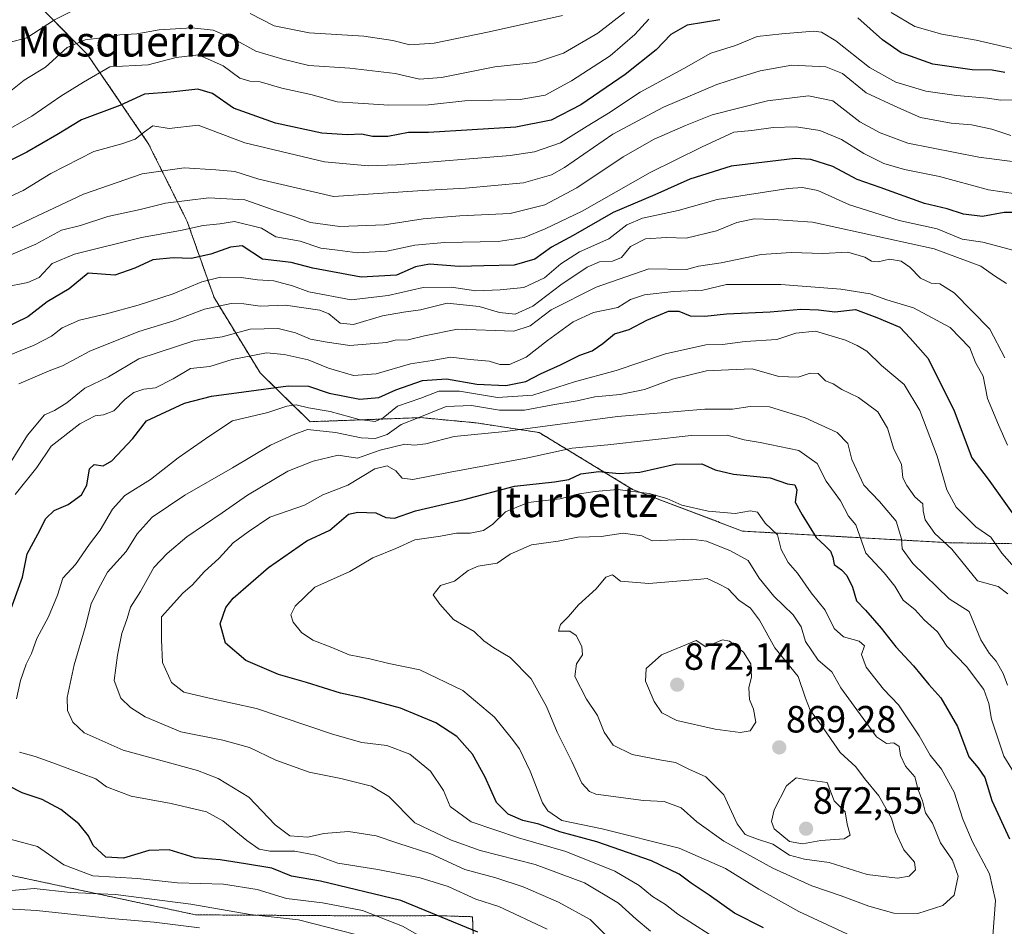
# Model space of a CAD drawing. Units: metres. Extents: x 648218 to 651693, y 4736966 to 4739353.
# Drawn here: x 650681 to 650941, y 4737259 to 4737498 of the extents above; entities that cross this region are included whole.
import ezdxf
from ezdxf.enums import TextEntityAlignment as Align

# ---------------------------------------------------------------- set-up
doc = ezdxf.new("R2010")
doc.units = ezdxf.units.M
doc.header["$MEASUREMENT"] = 0
doc.linetypes.add('TRAZOS', pattern=[0.75, 0.5, -0.25])
for name, color, linetype, lineweight in [('Arbolado forestal', 92, 'TRAZOS', 0), ('Arbolado forestal CxS', 92, 'Continuous', 0), ('Carátula', 7, 'Continuous', 5), ('Curva de nivel maestra', 36, 'Continuous', 30), ('Curva de nivel normal', 36, 'Continuous', 0), ('Punto de cota en terreno', 7, 'Continuous', 0), ('Rótulo de punto de cota en terreno', 19, 'Continuous', 0), ('Texto cartográfico', 19, 'Continuous', 0)]:
    doc.layers.add(name, color=color, linetype=linetype, lineweight=lineweight)
doc.styles.add('Arial', font='txt', dxfattribs={"height": 0.2})

# ---------------------------------------------------------------- blocks, each defined once
blk = doc.blocks.new('*U168')
at = {"layer": 'Curva de nivel normal', "color": 36, "linetype": 'Continuous', "lineweight": 0}
blk.add_polyline3d([(650943.02, 4737467.91, 785), (650938.03, 4737469.6, 785), (650932.64, 4737470.76, 785), (650927.25, 4737471.18, 785), (650919.23, 4737472.73, 785), (650913.23, 4737475.34, 785), (650904.9, 4737479.2, 785), (650898.57, 4737484.26, 785), (650894.24, 4737486.09, 785), (650885.24, 4737486.48, 785), (650876.91, 4737484.96, 785), (650870.86, 4737483.15, 785), (650865.44, 4737481.39, 785), (650851.39, 4737475.4, 785), (650837.96, 4737468.32, 785), (650825.24, 4737459.51, 785), (650821.8, 4737457.6, 785), (650814.38, 4737455.48, 785), (650799.14, 4737454.02, 785), (650787.88, 4737453.44, 785), (650764.25, 4737451.87, 785), (650744.58, 4737456.39, 785), (650738.21, 4737458.43, 785), (650733.25, 4737458.85, 785), (650724.86, 4737459.38, 785), (650713.75, 4737457.82, 785), (650698.26, 4737452.48, 785), (650678.3, 4737443.05, 785)], dxfattribs=at)
blk = doc.blocks.new('*U172')
at = {"layer": 'Curva de nivel normal', "color": 36, "linetype": 'Continuous', "lineweight": 0}
for points in [[(650824.68, 4737499.58, 760), (650805.33, 4737495.32, 760), (650790.83, 4737492.33, 760), (650784.39, 4737491.85, 760), (650779.92, 4737493.02, 760), (650772.24, 4737494.13, 760), (650757.88, 4737495.02, 760), (650748.58, 4737496.85, 760), (650742.32, 4737500.17, 760)], [(650699.58, 4737502.94, 760), (650690.61, 4737498.45, 760), (650683.36, 4737493.75, 760), (650678.7, 4737492.48, 760)]]:
    blk.add_polyline3d(points, dxfattribs=at)
blk = doc.blocks.new('*U175')
at = {"layer": 'Curva de nivel normal', "color": 36, "linetype": 'Continuous', "lineweight": 0}
blk.add_polyline3d([(650942.16, 4737322.87, 840), (650941.02, 4737325.97, 840), (650939.14, 4737329.25, 840), (650937.32, 4737331.35, 840), (650935.13, 4737334.88, 840), (650932.01, 4737342.32, 840), (650926.78, 4737345.65, 840), (650917.15, 4737354.98, 840), (650914.39, 4737358.89, 840), (650914.22, 4737361.53, 840), (650912.74, 4737366.2, 840), (650908.42, 4737371.31, 840), (650904.22, 4737375.68, 840), (650901.11, 4737382.43, 840), (650900, 4737386.66, 840), (650897.21, 4737389.53, 840), (650888.78, 4737393.43, 840), (650879.36, 4737396.29, 840), (650874.24, 4737396.44, 840), (650869.57, 4737395.7, 840), (650862.24, 4737395.68, 840), (650839.24, 4737393.74, 840), (650809.56, 4737389.85, 840), (650796.11, 4737388.47, 840), (650788.61, 4737386.6, 840), (650785.58, 4737386.24, 840), (650783.11, 4737386.51, 840), (650776.58, 4737384.86, 840), (650770.58, 4737382.83, 840), (650765.51, 4737383.55, 840), (650758.95, 4737382.01, 840), (650752.25, 4737379.32, 840), (650741.58, 4737373.04, 840), (650734.9, 4737368.34, 840), (650725.58, 4737362.01, 840), (650720.36, 4737357.6, 840), (650716.85, 4737353.95, 840), (650713.3, 4737347.61, 840), (650710.7, 4737343.44, 840), (650709.79, 4737340.49, 840), (650708.41, 4737336.52, 840), (650707.3, 4737330.77, 840), (650706.38, 4737324.14, 840), (650708.18, 4737319.42, 840), (650710.69, 4737316.99, 840), (650714.54, 4737314.56, 840), (650723.95, 4737310.59, 840), (650735.05, 4737308.36, 840), (650742.15, 4737306.46, 840), (650749.04, 4737303.12, 840), (650757.89, 4737299.96, 840), (650766.18, 4737298.26, 840), (650774.27, 4737296.24, 840), (650778.91, 4737293.54, 840), (650785.75, 4737286.54, 840), (650795.13, 4737282.03, 840), (650802.97, 4737279.23, 840), (650817.47, 4737275.52, 840), (650830.49, 4737270.73, 840), (650839.53, 4737265.38, 840), (650844.19, 4737261.17, 840), (650847.97, 4737257.93, 840)], dxfattribs=at)
blk = doc.blocks.new('*U177')
at = {"layer": 'Curva de nivel normal', "color": 36, "linetype": 'Continuous', "lineweight": 0}
for points in [[(650945.72, 4737490.37, 770), (650933.9, 4737493.12, 770), (650924.81, 4737494.64, 770), (650917.74, 4737496.66, 770), (650911.43, 4737500.41, 770)], [(650847.52, 4737498.65, 770), (650843.84, 4737494.62, 770), (650837.27, 4737489, 770), (650827.13, 4737482.32, 770), (650820.15, 4737478.62, 770), (650813.56, 4737477.43, 770), (650798.93, 4737477.1, 770), (650789.33, 4737475.99, 770), (650778.92, 4737475.92, 770), (650770.82, 4737476.51, 770), (650765.22, 4737476.82, 770), (650758.27, 4737478.78, 770), (650750.61, 4737480.41, 770), (650744.92, 4737482.13, 770), (650742.18, 4737482.24, 770), (650739.56, 4737483.04, 770), (650735.14, 4737486.3, 770), (650728.62, 4737489.26, 770), (650722.76, 4737488.56, 770), (650715.38, 4737486.58, 770), (650705.25, 4737486.1, 770), (650698.32, 4737482.02, 770), (650692.28, 4737478.3, 770), (650684.7, 4737473.08, 770), (650676.34, 4737468.29, 770)]]:
    blk.add_polyline3d(points, dxfattribs=at)
blk = doc.blocks.new('*U186')
at = {"layer": 'Curva de nivel normal', "color": 36, "linetype": 'Continuous', "lineweight": 0}
blk.add_polyline3d([(650841.04, 4737500.42, 765), (650834.02, 4737494.91, 765), (650824.95, 4737489.69, 765), (650817.56, 4737487.22, 765), (650806.86, 4737486.09, 765), (650792.82, 4737483.21, 765), (650786.96, 4737482.82, 765), (650780.51, 4737484.32, 765), (650768.59, 4737485.67, 765), (650757.78, 4737486.42, 765), (650750.87, 4737488.04, 765), (650743.8, 4737490.22, 765), (650738.09, 4737493.4, 765), (650732.53, 4737495.7, 765), (650726.88, 4737496.36, 765), (650718.23, 4737495.78, 765), (650712.4, 4737494.73, 765), (650707.91, 4737494.46, 765), (650703.09, 4737493.71, 765), (650698.73, 4737493.2, 765), (650694.01, 4737491.12, 765), (650688.26, 4737485.99, 765), (650682.64, 4737482.56, 765), (650678.26, 4737478.99, 765)], dxfattribs=at)
blk = doc.blocks.new('*U187')
at = {"layer": 'Curva de nivel normal', "color": 36, "linetype": 'Continuous', "lineweight": 0}
for points in [[(650946.6, 4737351.06, 830), (650940.66, 4737357.68, 830), (650937.78, 4737361.92, 830), (650933.83, 4737364.66, 830), (650928.64, 4737369.87, 830), (650926.16, 4737374.46, 830), (650923.62, 4737383.34, 830), (650919.01, 4737395.36, 830), (650914.86, 4737402.22, 830), (650908.91, 4737407.28, 830), (650905.02, 4737411.03, 830), (650902.46, 4737412.5, 830), (650899.39, 4737413.97, 830), (650891.48, 4737416.3, 830), (650886.27, 4737415.75, 830), (650881.24, 4737414.11, 830), (650872.91, 4737413.57, 830), (650866.91, 4737412.82, 830), (650862.58, 4737412.68, 830), (650851.93, 4737410.34, 830), (650838.91, 4737405.88, 830), (650827.91, 4737402.91, 830), (650816.91, 4737399.41, 830), (650807.57, 4737398.81, 830), (650797.53, 4737400.43, 830), (650792.1, 4737400.47, 830), (650787.33, 4737398.59, 830), (650781.21, 4737396.47, 830), (650777.38, 4737393.45, 830), (650775.27, 4737392.44, 830), (650771.01, 4737392.98, 830), (650763.44, 4737395.07, 830), (650757.72, 4737396.04, 830), (650754.42, 4737396.83, 830), (650751.92, 4737396.54, 830), (650746.91, 4737394.88, 830), (650737.58, 4737392.61, 830), (650731.34, 4737388.5, 830), (650723.27, 4737382.86, 830), (650715.98, 4737377.18, 830), (650709.24, 4737372.94, 830), (650705.94, 4737369.33, 830), (650702.66, 4737363.75, 830), (650699.86, 4737360.06, 830), (650696.23, 4737354.69, 830), (650692.84, 4737351.1, 830), (650691.45, 4737346.64, 830), (650689.07, 4737340.88, 830), (650686.01, 4737335.21, 830), (650684.6, 4737331.21, 830), (650683.17, 4737328.4, 830), (650681.64, 4737324.11, 830), (650680.63, 4737319.26, 830)], [(650681.41, 4737305.24, 830), (650685.5, 4737304.02, 830), (650690.17, 4737302.42, 830), (650701.53, 4737298.17, 830), (650704.36, 4737296.01, 830), (650710.87, 4737293.59, 830), (650721.4, 4737291.68, 830), (650730.72, 4737289.44, 830), (650735.04, 4737287.07, 830), (650741.39, 4737281.88, 830), (650744.66, 4737279.64, 830), (650747.45, 4737279.09, 830), (650754.09, 4737279.06, 830), (650759.63, 4737278.06, 830), (650765.44, 4737275.88, 830), (650776.01, 4737274.28, 830), (650787.18, 4737272.08, 830), (650794.57, 4737269.77, 830), (650801.88, 4737266.42, 830), (650807.95, 4737264.43, 830), (650820.65, 4737258.48, 830)]]:
    blk.add_polyline3d(points, dxfattribs=at)
blk = doc.blocks.new('*U188')
at = {"layer": 'Curva de nivel normal', "color": 36, "linetype": 'Continuous', "lineweight": 0}
blk.add_polyline3d([(650944.33, 4737452.52, 795), (650937.1, 4737453.57, 795), (650924.23, 4737457.1, 795), (650914.95, 4737458.93, 795), (650909.54, 4737460.52, 795), (650904.2, 4737463.22, 795), (650898.36, 4737466.85, 795), (650892.65, 4737469.24, 795), (650886.34, 4737470.19, 795), (650880.27, 4737470.07, 795), (650874.69, 4737469.26, 795), (650869.94, 4737468.82, 795), (650861.36, 4737464.87, 795), (650847.82, 4737458.18, 795), (650829.88, 4737447.93, 795), (650820.14, 4737443.33, 795), (650814.57, 4737441.01, 795), (650807.73, 4737439.97, 795), (650793.54, 4737439.72, 795), (650785.78, 4737438.96, 795), (650778.38, 4737437.4, 795), (650770.64, 4737436.93, 795), (650765.37, 4737437.66, 795), (650760.9, 4737438.18, 795), (650755.44, 4737440.03, 795), (650749.04, 4737441.2, 795), (650745.24, 4737443.5, 795), (650738.12, 4737445.21, 795), (650734.25, 4737444.62, 795), (650729.92, 4737444.21, 795), (650723.92, 4737442.86, 795), (650713.58, 4737441.02, 795), (650695.94, 4737436.64, 795), (650690, 4737434.16, 795), (650686.64, 4737430.48, 795), (650683.59, 4737429.16, 795), (650677.38, 4737427.91, 795)], dxfattribs=at)
blk = doc.blocks.new('*U192')
at = {"layer": 'Curva de nivel normal', "color": 36, "linetype": 'Continuous', "lineweight": 0}
blk.add_polyline3d([(650676.01, 4737408.95, 805), (650685.26, 4737412.57, 805), (650689.85, 4737414.94, 805), (650692.63, 4737417.19, 805), (650697.25, 4737419.24, 805), (650704.36, 4737420.86, 805), (650712.7, 4737423.16, 805), (650721.94, 4737426.19, 805), (650729.56, 4737429.35, 805), (650734.49, 4737430.56, 805), (650739.89, 4737430.47, 805), (650744.25, 4737429.83, 805), (650748.5, 4737429.58, 805), (650753.5, 4737428.29, 805), (650757.75, 4737426.7, 805), (650768.92, 4737424.61, 805), (650778.68, 4737425.72, 805), (650787.91, 4737427.81, 805), (650795.4, 4737427.94, 805), (650801.86, 4737426.91, 805), (650808.25, 4737427.24, 805), (650814.55, 4737427.81, 805), (650819.98, 4737430.36, 805), (650824.24, 4737434.11, 805), (650829.18, 4737437.22, 805), (650836.96, 4737440.67, 805), (650841.67, 4737444.33, 805), (650845.86, 4737446.14, 805), (650855.24, 4737448.18, 805), (650865.56, 4737451.06, 805), (650884.3, 4737453.93, 805), (650888.06, 4737454.19, 805), (650892.08, 4737453.38, 805), (650900.42, 4737449.68, 805), (650913.59, 4737445.5, 805), (650923.62, 4737443.28, 805), (650930.23, 4737440.58, 805), (650935.61, 4737439.76, 805), (650945.28, 4737437.23, 805)], dxfattribs=at)
blk = doc.blocks.new('*U201')
at = {"layer": 'Curva de nivel normal', "color": 36, "linetype": 'Continuous', "lineweight": 0}
blk.add_polyline3d([(650942.26, 4737346.98, 835), (650939.66, 4737348.9, 835), (650934.23, 4737350.41, 835), (650927.44, 4737358.81, 835), (650923.02, 4737362.88, 835), (650920.45, 4737366.55, 835), (650919.94, 4737368.88, 835), (650919.82, 4737370.76, 835), (650917.66, 4737372.62, 835), (650915.6, 4737375.59, 835), (650914.57, 4737377.56, 835), (650914.18, 4737381.16, 835), (650912.14, 4737385.12, 835), (650910.47, 4737390.72, 835), (650907.97, 4737394.99, 835), (650902.81, 4737398.77, 835), (650898.4, 4737400.9, 835), (650896.15, 4737402.36, 835), (650894.1, 4737403.16, 835), (650892.2, 4737405.12, 835), (650890.07, 4737405.22, 835), (650886.89, 4737404.12, 835), (650881.78, 4737404.36, 835), (650874.73, 4737406.34, 835), (650868.54, 4737406.09, 835), (650862.75, 4737405.87, 835), (650853.72, 4737403.63, 835), (650846.38, 4737400.87, 835), (650839.95, 4737399.6, 835), (650833.23, 4737398.97, 835), (650828.57, 4737397.88, 835), (650822.2, 4737396.88, 835), (650814.65, 4737395.43, 835), (650808.09, 4737395.43, 835), (650800.72, 4737396.7, 835), (650794.03, 4737396.43, 835), (650786.58, 4737393.46, 835), (650782.16, 4737391.64, 835), (650778.42, 4737389.05, 835), (650775.27, 4737388, 835), (650771.56, 4737388.11, 835), (650764.79, 4737389.57, 835), (650757.38, 4737390.38, 835), (650753.6, 4737388.96, 835), (650747.66, 4737386.23, 835), (650737.58, 4737380.26, 835), (650725.04, 4737373.06, 835), (650716.4, 4737367.19, 835), (650712.46, 4737362.81, 835), (650709.52, 4737358.19, 835), (650704.66, 4737352.72, 835), (650702.17, 4737348.17, 835), (650700.33, 4737344.38, 835), (650698.73, 4737338.08, 835), (650695.8, 4737328.28, 835), (650694.03, 4737319.66, 835), (650694.07, 4737316.16, 835), (650695.48, 4737313.14, 835), (650698.44, 4737310.34, 835), (650708.75, 4737305.72, 835), (650728.36, 4737300.4, 835), (650733.87, 4737298.25, 835), (650741.9, 4737293.3, 835), (650748.9, 4737286, 835), (650752.74, 4737283.15, 835), (650757.48, 4737282.78, 835), (650761.76, 4737283.73, 835), (650768.26, 4737284.28, 835), (650775.55, 4737283.14, 835), (650781.24, 4737281.18, 835), (650789.99, 4737278.36, 835), (650798.94, 4737274.26, 835), (650807.08, 4737272.06, 835), (650814.3, 4737269.62, 835), (650823.66, 4737265.64, 835), (650832.02, 4737261, 835), (650843.91, 4737249.23, 835)], dxfattribs=at)
blk = doc.blocks.new('*U207')
at = {"layer": 'Curva de nivel normal', "color": 36, "linetype": 'Continuous', "lineweight": 0}
blk.add_polyline3d([(650944.06, 4737461.03, 790), (650934.55, 4737462.18, 790), (650915.86, 4737465.94, 790), (650908.55, 4737468.64, 790), (650903.22, 4737471.53, 790), (650896.1, 4737477.07, 790), (650889.62, 4737478.39, 790), (650878.81, 4737477.12, 790), (650864.23, 4737473.35, 790), (650857.16, 4737470.54, 790), (650848.91, 4737467.01, 790), (650840.72, 4737462.35, 790), (650828.47, 4737454.11, 790), (650820.05, 4737449.68, 790), (650810.92, 4737447.33, 790), (650797.61, 4737446.78, 790), (650787.92, 4737445.94, 790), (650777.7, 4737444.38, 790), (650765.93, 4737443.88, 790), (650758.21, 4737444.96, 790), (650753.83, 4737446.57, 790), (650748.61, 4737448.23, 790), (650740.88, 4737450.98, 790), (650731.37, 4737451.47, 790), (650719.92, 4737450.06, 790), (650713.25, 4737448.45, 790), (650704.7, 4737446.59, 790), (650697.54, 4737444.16, 790), (650692.48, 4737442.93, 790), (650685.68, 4737439.29, 790), (650679.16, 4737436.45, 790)], dxfattribs=at)
blk = doc.blocks.new('*U208')
at = {"layer": 'Curva de nivel normal', "color": 36, "linetype": 'Continuous', "lineweight": 0}
blk.add_polyline3d([(650945.66, 4737296.88, 845), (650941.17, 4737304.15, 845), (650937.92, 4737313.91, 845), (650937.19, 4737318.02, 845), (650935.93, 4737321.78, 845), (650931.3, 4737327.77, 845), (650926.18, 4737333.17, 845), (650923.67, 4737336.98, 845), (650920.18, 4737340.16, 845), (650917.76, 4737342.74, 845), (650914.65, 4737345.3, 845), (650912.42, 4737348.98, 845), (650909.58, 4737352.54, 845), (650904.79, 4737357.69, 845), (650902.17, 4737365.16, 845), (650900.16, 4737367.48, 845), (650898.06, 4737371.49, 845), (650894.26, 4737376.71, 845), (650891.91, 4737381.34, 845), (650887.09, 4737384.85, 845), (650876.86, 4737386.95, 845), (650872.65, 4737387.63, 845), (650868.18, 4737388.82, 845), (650858.65, 4737388.75, 845), (650836.67, 4737386.34, 845), (650827.24, 4737385.43, 845), (650815.54, 4737382.91, 845), (650795.09, 4737379.09, 845), (650785.2, 4737377.12, 845), (650782.36, 4737377.47, 845), (650780.72, 4737379.4, 845), (650778.4, 4737380.72, 845), (650775.2, 4737379.97, 845), (650768.09, 4737375.64, 845), (650761.47, 4737373.08, 845), (650756.65, 4737370.38, 845), (650747.49, 4737367.18, 845), (650741.77, 4737363.31, 845), (650737.77, 4737360.44, 845), (650734.09, 4737356.43, 845), (650730.14, 4737352.77, 845), (650727.03, 4737349.35, 845), (650724.48, 4737347.2, 845), (650718.9, 4737340.88, 845), (650718.85, 4737334.88, 845), (650719.14, 4737328.88, 845), (650721.56, 4737323.56, 845), (650724.82, 4737321.04, 845), (650731.12, 4737319.52, 845), (650743.98, 4737316.72, 845), (650763.98, 4737309.96, 845), (650771.78, 4737307.76, 845), (650778.34, 4737306.99, 845), (650784.45, 4737304.67, 845), (650789.87, 4737300.19, 845), (650793.32, 4737295.12, 845), (650795.1, 4737290.89, 845), (650800.63, 4737286.79, 845), (650813.07, 4737282.6, 845), (650825.62, 4737279.01, 845), (650838.55, 4737273.82, 845), (650844.98, 4737270.04, 845), (650848.44, 4737267.12, 845), (650851.91, 4737264.97, 845), (650855.11, 4737262.45, 845), (650863.44, 4737257.19, 845)], dxfattribs=at)
blk = doc.blocks.new('*U216')
at = {"layer": 'Curva de nivel normal', "color": 36, "linetype": 'Continuous', "lineweight": 0}
blk.add_polyline3d([(650943.69, 4737477.35, 780), (650940.43, 4737477.28, 780), (650936.9, 4737477.76, 780), (650928.66, 4737478.48, 780), (650920.6, 4737479.67, 780), (650912.73, 4737481.97, 780), (650905.76, 4737485.92, 780), (650896.85, 4737492.93, 780), (650893.04, 4737495.18, 780), (650891.06, 4737495.45, 780), (650882.61, 4737494.76, 780), (650876.09, 4737494.05, 780), (650870.36, 4737491.66, 780), (650863.82, 4737489.66, 780), (650856.78, 4737485.64, 780), (650845.24, 4737479.38, 780), (650836.82, 4737473.84, 780), (650831.23, 4737470.38, 780), (650824.16, 4737465.96, 780), (650817.32, 4737463.65, 780), (650810.91, 4737462.65, 780), (650780.92, 4737460.16, 780), (650773.55, 4737459.96, 780), (650761.92, 4737461.01, 780), (650740.92, 4737466.02, 780), (650728.58, 4737470.64, 780), (650720.92, 4737469.8, 780), (650716.64, 4737470.49, 780), (650714.42, 4737468.94, 780), (650711.92, 4737467.01, 780), (650708.42, 4737465.74, 780), (650701.05, 4737463.69, 780), (650689.67, 4737457.89, 780), (650682.4, 4737453.43, 780), (650674.5, 4737449.79, 780)], dxfattribs=at)
blk = doc.blocks.new('*U219')
at = {"layer": 'Curva de nivel normal', "color": 36, "linetype": 'Continuous', "lineweight": 0}
for points in [[(650728.92, 4737258.81, 810), (650716.92, 4737260.32, 810), (650705.61, 4737261.34, 810), (650685.92, 4737263.41, 810), (650670.48, 4737264.34, 810)], [(650681.21, 4737402.36, 810), (650689.25, 4737405.84, 810), (650692.79, 4737407.19, 810), (650699.93, 4737410.98, 810), (650712.94, 4737416.18, 810), (650722.14, 4737419.05, 810), (650730.22, 4737422.14, 810), (650737.25, 4737423.59, 810), (650740.58, 4737423.55, 810), (650744.92, 4737422.86, 810), (650751.58, 4737423.16, 810), (650760.63, 4737421.82, 810), (650763.06, 4737420.86, 810), (650766, 4737418.44, 810), (650769.56, 4737418.1, 810), (650777.25, 4737420.31, 810), (650782.72, 4737421.35, 810), (650787.26, 4737421.9, 810), (650794.26, 4737423.68, 810), (650802.72, 4737422.83, 810), (650808.13, 4737421.23, 810), (650812.24, 4737420.78, 810), (650816.91, 4737422.86, 810), (650824.24, 4737428.49, 810), (650831.22, 4737433.19, 810), (650834.47, 4737434.58, 810), (650837.88, 4737434.78, 810), (650840.26, 4737435.78, 810), (650842.65, 4737438.62, 810), (650846.66, 4737440.66, 810), (650852.18, 4737441.06, 810), (650857.32, 4737440.86, 810), (650865.36, 4737442.82, 810), (650870.7, 4737444.98, 810), (650875.32, 4737445.95, 810), (650880.29, 4737445.74, 810), (650890.7, 4737445.06, 810), (650922.77, 4737438.06, 810), (650935.14, 4737433.48, 810), (650938.76, 4737430.91, 810), (650941.92, 4737428.89, 810)]]:
    blk.add_polyline3d(points, dxfattribs=at)
blk = doc.blocks.new('*U222')
at = {"layer": 'Curva de nivel normal', "color": 36, "linetype": 'Continuous', "lineweight": 0}
for points in [[(650942.2, 4737386.21, 820), (650939.76, 4737391.55, 820), (650936.92, 4737398.57, 820), (650935.75, 4737404.4, 820), (650933.73, 4737408.04, 820), (650932.21, 4737411.92, 820), (650927.07, 4737417.28, 820), (650917.38, 4737422.42, 820), (650910.33, 4737424.54, 820), (650905.89, 4737426.12, 820), (650898.18, 4737427.38, 820), (650882.31, 4737428.61, 820), (650867.99, 4737428.62, 820), (650861.79, 4737427.11, 820), (650854.04, 4737426.76, 820), (650846.34, 4737425.93, 820), (650842.67, 4737424.62, 820), (650839.3, 4737422.55, 820), (650832.91, 4737421.2, 820), (650827.57, 4737418.77, 820), (650820.72, 4737413.82, 820), (650815.17, 4737409.4, 820), (650810.72, 4737407.51, 820), (650808.19, 4737407.54, 820), (650805.37, 4737408.37, 820), (650800.36, 4737408.81, 820), (650795.28, 4737409.42, 820), (650790.34, 4737408.52, 820), (650784.6, 4737407.71, 820), (650775.5, 4737405.04, 820), (650769.58, 4737404.56, 820), (650762.92, 4737406.58, 820), (650757.62, 4737408.75, 820), (650751.26, 4737410.12, 820), (650746.58, 4737410.6, 820), (650737.51, 4737408.84, 820), (650731.61, 4737406.94, 820), (650726.51, 4737406.42, 820), (650722, 4737403.73, 820), (650717.27, 4737401.38, 820), (650714.21, 4737400.96, 820), (650711.62, 4737400.08, 820), (650709.34, 4737398.39, 820), (650706.33, 4737395.3, 820), (650703.57, 4737394.18, 820), (650701.39, 4737393.98, 820), (650697.29, 4737391.89, 820), (650689.76, 4737385.99, 820), (650685.96, 4737380.32, 820), (650680.28, 4737373.21, 820)], [(650676.29, 4737282.93, 820), (650686.14, 4737280.3, 820), (650693.08, 4737275.44, 820), (650700.78, 4737272.6, 820), (650712.59, 4737271.82, 820), (650723.12, 4737270.73, 820), (650735.25, 4737270.38, 820), (650744.12, 4737268.92, 820), (650751.88, 4737266.57, 820), (650761.38, 4737265.46, 820), (650771.96, 4737263.39, 820), (650782.5, 4737259.26, 820), (650795.54, 4737251.85, 820)]]:
    blk.add_polyline3d(points, dxfattribs=at)
blk = doc.blocks.new('*U226')
at = {"layer": 'Curva de nivel normal', "color": 36, "linetype": 'Continuous', "lineweight": 0}
for points in [[(650941.42, 4737409.28, 815), (650937.49, 4737416.85, 815), (650928.1, 4737426.39, 815), (650924.28, 4737428.83, 815), (650922, 4737428.98, 815), (650919.17, 4737430.27, 815), (650916.41, 4737433.19, 815), (650914.12, 4737434.78, 815), (650910.98, 4737435.26, 815), (650908.04, 4737434.64, 815), (650906.3, 4737434.79, 815), (650904.47, 4737435.87, 815), (650899.98, 4737437.14, 815), (650893.38, 4737436.8, 815), (650885.1, 4737437.08, 815), (650877.14, 4737436.5, 815), (650866.58, 4737434.36, 815), (650860.65, 4737433.47, 815), (650857.45, 4737432.54, 815), (650847.5, 4737432.73, 815), (650833.57, 4737427.92, 815), (650821.76, 4737421.93, 815), (650816.2, 4737417.71, 815), (650811.89, 4737416.26, 815), (650797, 4737416.8, 815), (650788.28, 4737415.1, 815), (650784, 4737414, 815), (650780.58, 4737413.9, 815), (650778.25, 4737413.33, 815), (650768.58, 4737412.52, 815), (650762.58, 4737413.36, 815), (650758.25, 4737414.17, 815), (650754.28, 4737415.9, 815), (650749.71, 4737416.98, 815), (650742.28, 4737416.86, 815), (650734.92, 4737414.77, 815), (650727.64, 4737413.83, 815), (650712.94, 4737409.04, 815), (650704.86, 4737404.24, 815), (650698.62, 4737401.23, 815), (650693.88, 4737397.4, 815), (650690.68, 4737395.39, 815), (650687.97, 4737394.18, 815), (650683.56, 4737388.82, 815), (650673.53, 4737372.88, 815)], [(650678.45, 4737268.59, 815), (650685.32, 4737269.26, 815), (650694.84, 4737268.2, 815), (650706.75, 4737267.62, 815), (650726.66, 4737265.05, 815), (650742.32, 4737262.4, 815), (650755.08, 4737260.92, 815), (650770.14, 4737257.08, 815)]]:
    blk.add_polyline3d(points, dxfattribs=at)
blk = doc.blocks.new('*U230')
at = {"layer": 'Curva de nivel maestra', "color": 36, "linetype": 'Continuous', "lineweight": 30}
for points in [[(650802.41, 4737257.72, 825), (650782.08, 4737266.06, 825), (650760.87, 4737271.18, 825), (650753.17, 4737272.48, 825), (650747.96, 4737274.6, 825), (650741.09, 4737275.76, 825), (650734.34, 4737276.78, 825), (650727.79, 4737277.33, 825), (650720.88, 4737279.47, 825), (650715.58, 4737279.25, 825), (650708.9, 4737277.2, 825), (650704.21, 4737277.48, 825), (650700.89, 4737280.56, 825), (650699.66, 4737283.1, 825), (650697.04, 4737286.29, 825), (650692.34, 4737290.08, 825), (650687.36, 4737292.71, 825), (650682.1, 4737294.47, 825), (650678.52, 4737296.32, 825)], [(650678.38, 4737340.94, 825), (650682.18, 4737351.35, 825), (650683.44, 4737357.53, 825), (650686.28, 4737362.7, 825), (650688.32, 4737366.86, 825), (650690.58, 4737368.96, 825), (650694.25, 4737370.54, 825), (650697.75, 4737373.13, 825), (650699.16, 4737375.64, 825), (650699.84, 4737379.96, 825), (650701.08, 4737381.13, 825), (650703.49, 4737380.72, 825), (650705.78, 4737382.09, 825), (650711.32, 4737388, 825), (650714.93, 4737392.62, 825), (650724.93, 4737397.27, 825), (650732.09, 4737399.18, 825), (650740.62, 4737400.26, 825), (650752.29, 4737401.9, 825), (650757.7, 4737401.75, 825), (650763.11, 4737399.95, 825), (650771.25, 4737398.37, 825), (650776.21, 4737398.76, 825), (650780.74, 4737400.79, 825), (650787.74, 4737403.29, 825), (650794.07, 4737403.72, 825), (650802.12, 4737402.32, 825), (650809.76, 4737401.97, 825), (650815.02, 4737403.05, 825), (650818.89, 4737405.07, 825), (650824.19, 4737407.4, 825), (650829.29, 4737409.93, 825), (650832.58, 4737411.13, 825), (650835.4, 4737413.08, 825), (650838.43, 4737415.57, 825), (650842.29, 4737416.76, 825), (650847, 4737419.21, 825), (650852.65, 4737421.62, 825), (650855.45, 4737421.62, 825), (650858.41, 4737420.37, 825), (650862.26, 4737420.22, 825), (650868.04, 4737420.88, 825), (650879.54, 4737421.43, 825), (650887.64, 4737422.15, 825), (650892.24, 4737421.97, 825), (650896.57, 4737421.41, 825), (650902.06, 4737422, 825), (650907.64, 4737419.94, 825), (650913.7, 4737417.34, 825), (650916.51, 4737414.49, 825), (650921.2, 4737409.09, 825), (650928.12, 4737395.28, 825), (650932.76, 4737382.9, 825), (650937.07, 4737377.28, 825), (650943.8, 4737367.78, 825)]]:
    blk.add_polyline3d(points, dxfattribs=at)
blk = doc.blocks.new('*U233')
at = {"layer": 'Curva de nivel maestra', "color": 36, "linetype": 'Continuous', "lineweight": 30}
blk.add_polyline3d([(650946.27, 4737447.58, 800), (650941.3, 4737447.61, 800), (650935.58, 4737446.55, 800), (650930.52, 4737447.16, 800), (650926.22, 4737448.55, 800), (650920.27, 4737450, 800), (650908.58, 4737454.24, 800), (650902.52, 4737456.35, 800), (650896.05, 4737459.78, 800), (650890.26, 4737461.62, 800), (650886.08, 4737461.9, 800), (650869.25, 4737459.83, 800), (650858.3, 4737456.4, 800), (650849.12, 4737452.26, 800), (650838.13, 4737447.58, 800), (650827.5, 4737441.57, 800), (650821.82, 4737438.49, 800), (650817.39, 4737435.29, 800), (650811.93, 4737433.69, 800), (650803.93, 4737433.56, 800), (650797.45, 4737433.33, 800), (650789.59, 4737434, 800), (650785.91, 4737433.29, 800), (650780.92, 4737431.06, 800), (650771.58, 4737430.52, 800), (650758.84, 4737432.94, 800), (650753.12, 4737434.4, 800), (650745.56, 4737435.3, 800), (650740.14, 4737438.85, 800), (650737.06, 4737438.51, 800), (650731.92, 4737436.65, 800), (650726.72, 4737435.51, 800), (650721.97, 4737435.69, 800), (650716.57, 4737435.15, 800), (650711.86, 4737432.94, 800), (650706.57, 4737431.1, 800), (650699.51, 4737431.6, 800), (650694.56, 4737427.45, 800), (650688.67, 4737424.05, 800), (650683.58, 4737420.06, 800), (650676.58, 4737416.67, 800)], dxfattribs=at)
blk = doc.blocks.new('*U235')
at = {"layer": 'Curva de nivel maestra', "color": 36, "linetype": 'Continuous', "lineweight": 30}
blk.add_polyline3d([(650877.8, 4737258.81, 850), (650870.09, 4737262.75, 850), (650863.46, 4737267.45, 850), (650858.65, 4737270.64, 850), (650855.49, 4737272.99, 850), (650848.22, 4737276.53, 850), (650833.77, 4737281.58, 850), (650824.03, 4737284.2, 850), (650818.44, 4737286.22, 850), (650814.22, 4737287.18, 850), (650810.34, 4737288.82, 850), (650807.28, 4737291.89, 850), (650804.28, 4737298.62, 850), (650800.93, 4737304.68, 850), (650796.81, 4737309.32, 850), (650791.31, 4737312.95, 850), (650781.96, 4737316.77, 850), (650771.81, 4737319.51, 850), (650766.1, 4737320.79, 850), (650757.17, 4737323.62, 850), (650749.75, 4737325.67, 850), (650741.12, 4737329.42, 850), (650735.79, 4737333.93, 850), (650734.39, 4737339.11, 850), (650735.89, 4737343.34, 850), (650737.79, 4737345.84, 850), (650747.08, 4737353.93, 850), (650757.27, 4737361.01, 850), (650763.33, 4737363.82, 850), (650768.28, 4737368.04, 850), (650770.72, 4737368.57, 850), (650775.44, 4737368.4, 850), (650778.13, 4737367.1, 850), (650780.36, 4737366.99, 850), (650785.93, 4737368.9, 850), (650798.74, 4737371.92, 850), (650812.04, 4737375.43, 850), (650822.57, 4737376.52, 850), (650826.39, 4737377.2, 850), (650829.51, 4737378.67, 850), (650834.34, 4737379.27, 850), (650839.64, 4737378.73, 850), (650845.12, 4737379.1, 850), (650854.42, 4737381.18, 850), (650861.49, 4737381.25, 850), (650865.02, 4737379.72, 850), (650869.84, 4737378.6, 850), (650879.53, 4737377.56, 850), (650884.06, 4737375.97, 850), (650886, 4737375.74, 850), (650886.52, 4737374.4, 850), (650886.11, 4737371.21, 850), (650888, 4737367.84, 850), (650891.62, 4737361.85, 850), (650894.08, 4737359.66, 850), (650895.45, 4737358.24, 850), (650896.06, 4737356.7, 850), (650896.4, 4737354.71, 850), (650898.34, 4737353.32, 850), (650899.73, 4737351.85, 850), (650901.22, 4737348.74, 850), (650902.3, 4737345.16, 850), (650904.68, 4737342.64, 850), (650908.85, 4737337.91, 850), (650912.66, 4737332.98, 850), (650917.32, 4737327.97, 850), (650921.4, 4737323.05, 850), (650924.57, 4737319.55, 850), (650928.99, 4737311.98, 850), (650931.97, 4737303.96, 850), (650934.41, 4737301.07, 850), (650936.21, 4737298.54, 850), (650938.03, 4737292.46, 850), (650942.68, 4737282.36, 850)], dxfattribs=at)
blk = doc.blocks.new('*U236')
at = {"layer": 'Curva de nivel maestra', "color": 36, "linetype": 'Continuous', "lineweight": 30}
for points in [[(650941.49, 4737484.55, 775), (650938.12, 4737485.15, 775), (650932.82, 4737485.3, 775), (650922.43, 4737486.76, 775), (650914.1, 4737489.74, 775), (650909.19, 4737493.16, 775), (650902.66, 4737498.97, 775)], [(650866.22, 4737498.5, 775), (650857.64, 4737497.06, 775), (650853.29, 4737494.63, 775), (650849.42, 4737490.55, 775), (650841.24, 4737484.03, 775), (650829.57, 4737476.02, 775), (650821.75, 4737471.96, 775), (650812.37, 4737470.14, 775), (650789.38, 4737468.72, 775), (650784.06, 4737468.69, 775), (650778.62, 4737467.66, 775), (650774.53, 4737467.67, 775), (650771.7, 4737468.28, 775), (650767.86, 4737468.1, 775), (650761.23, 4737468.58, 775), (650749.01, 4737471.19, 775), (650737.87, 4737475.14, 775), (650732.38, 4737479, 775), (650728.49, 4737480.15, 775), (650721.32, 4737479.33, 775), (650714.4, 4737478.84, 775), (650707.85, 4737475.82, 775), (650697.73, 4737472.11, 775), (650691.28, 4737468.14, 775), (650683.37, 4737463.53, 775), (650678.08, 4737460.92, 775)]]:
    blk.add_polyline3d(points, dxfattribs=at)
blk = doc.blocks.new('5PATER')
at = {"layer": 'Carátula', "linetype": 'Continuous', "lineweight": 5}
h = blk.add_hatch(color=250, dxfattribs=at)
edge = h.paths.add_edge_path()
edge.add_ellipse((0, 0.01), major_axis=(-1.33, -1.34), ratio=0.999422, start_angle=0, end_angle=360)

msp = doc.modelspace()

# ---------------------------------------------------------------- linework, layer by layer
at = {"layer": 'Arbolado forestal', "color": 92, "linetype": 'TRAZOS', "lineweight": 0}
for points in [[(650683.45, 4737505.37, 754.14), (650699.28, 4737489.42, 766.83), (650715.39, 4737465.86, 781.35), (650725.67, 4737445.26, 793.56), (650732.75, 4737425.17, 808.81), (650744.91, 4737405.28, 822.81), (650758.09, 4737392.41, 833.19), (650787.27, 4737393.48, 834.97), (650801.93, 4737392.11, 837.87), (650818.54, 4737389.54, 840.94), (650843.23, 4737374.55, 854.94), (650872.22, 4737363.54, 856.59), (650926.97, 4737360.46, 834.6), (650951.76, 4737360.09, 824.6), (650957.72, 4737361.1, 820.82), (650970.32, 4737339.83, 819.29), (651017.31, 4737315.21, 798.06), (651021.29, 4737313.83, 796.89), (651068.78, 4737297.31, 821.97), (651102.34, 4737272.7, 846.07)], [(650683.45, 4737505.37, 754.14), (650699.28, 4737489.42, 766.83), (650715.39, 4737465.86, 781.35), (650725.67, 4737445.26, 793.56), (650732.75, 4737425.17, 808.81), (650744.91, 4737405.28, 822.81), (650758.09, 4737392.41, 833.19), (650787.27, 4737393.48, 834.97), (650801.93, 4737392.11, 837.87), (650818.54, 4737389.54, 840.94), (650843.23, 4737374.55, 854.94), (650872.22, 4737363.54, 856.59), (650926.97, 4737360.46, 834.6), (650951.76, 4737360.09, 824.6), (650957.72, 4737361.1, 820.82), (650970.32, 4737339.83, 819.29), (651017.31, 4737315.21, 798.06), (651021.29, 4737313.83, 796.89), (651068.78, 4737297.31, 821.97), (651102.34, 4737272.7, 846.07)], [(650660.8, 4737172.32, 754.15), (650687.95, 4737184.47, 764.27), (650721.25, 4737200.38, 773.19), (650741.39, 4737205.56, 780.98), (650768.57, 4737226.9, 798.89), (650795.9, 4737243.79, 815.52), (650801.24, 4737254.15, 822.7), (650800.97, 4737261.77, 826.66), (650794.05, 4737261.98, 825.41), (650791.43, 4737262.06, 824.8), (650772.37, 4737262, 818.62), (650727.89, 4737262.27, 812.57), (650661.94, 4737276.39, 817.24)], [(650660.8, 4737172.32, 754.15), (650687.95, 4737184.47, 764.27), (650721.25, 4737200.38, 773.19), (650741.39, 4737205.56, 780.98), (650768.57, 4737226.9, 798.89), (650795.9, 4737243.79, 815.52), (650801.24, 4737254.15, 822.7), (650800.97, 4737261.77, 826.66), (650794.05, 4737261.98, 825.41), (650791.43, 4737262.06, 824.8), (650772.37, 4737262, 818.62), (650727.89, 4737262.27, 812.57), (650661.94, 4737276.39, 817.24)]]:
    msp.add_polyline3d(points, dxfattribs=at)
at = {"layer": 'Arbolado forestal CxS', "color": 92, "linetype": 'Continuous', "lineweight": 0}
for points in [[(650683.46, 4737505.37, 754.14), (650699.28, 4737489.42, 766.83), (650715.39, 4737465.85, 781.35), (650725.67, 4737445.26, 793.56), (650732.75, 4737425.17, 808.81), (650744.91, 4737405.28, 822.81), (650758.09, 4737392.41, 833.19), (650787.27, 4737393.48, 834.97), (650801.93, 4737392.11, 837.87), (650818.54, 4737389.54, 840.94), (650843.23, 4737374.55, 854.94), (650872.22, 4737363.54, 856.59), (650926.97, 4737360.46, 834.6), (650951.76, 4737360.09, 824.6), (650957.72, 4737361.1, 820.82), (650970.32, 4737339.83, 819.29), (651017.31, 4737315.21, 798.06), (651068.78, 4737297.31, 821.97), (651102.34, 4737272.7, 846.07)], [(651102.34, 4737272.7, 846.07), (651068.78, 4737297.31, 821.97), (651017.31, 4737315.21, 798.06), (650970.32, 4737339.83, 819.29), (650957.72, 4737361.1, 820.82), (650951.76, 4737360.09, 824.6), (650926.97, 4737360.46, 834.6), (650872.22, 4737363.54, 856.59), (650843.23, 4737374.55, 854.94), (650818.54, 4737389.54, 840.94), (650801.93, 4737392.11, 837.87), (650787.27, 4737393.48, 834.97), (650758.09, 4737392.41, 833.19), (650744.91, 4737405.28, 822.81), (650732.75, 4737425.17, 808.81), (650725.67, 4737445.26, 793.56), (650715.39, 4737465.85, 781.35), (650699.28, 4737489.42, 766.83), (650683.46, 4737505.37, 754.14)], [(650660.8, 4737172.32, 754.15), (650687.95, 4737184.47, 764.27), (650721.25, 4737200.38, 773.19), (650741.39, 4737205.56, 780.98), (650768.57, 4737226.9, 798.89), (650795.9, 4737243.79, 815.52), (650801.24, 4737254.15, 822.7), (650800.97, 4737261.77, 826.66), (650794.05, 4737261.98, 825.41), (650791.43, 4737262.06, 824.8), (650772.37, 4737262, 818.62), (650727.89, 4737262.27, 812.57), (650661.94, 4737276.39, 817.24)], [(650661.94, 4737276.39, 817.24), (650727.89, 4737262.27, 812.57), (650772.37, 4737262, 818.62), (650791.43, 4737262.06, 824.8), (650794.05, 4737261.98, 825.41), (650800.97, 4737261.77, 826.66), (650801.24, 4737254.15, 822.7), (650795.9, 4737243.79, 815.52), (650768.57, 4737226.9, 798.89), (650741.39, 4737205.56, 780.98), (650721.25, 4737200.38, 773.19), (650687.95, 4737184.47, 764.27), (650660.8, 4737172.32, 754.15)]]:
    msp.add_polyline3d(points, dxfattribs=at)
at = {"layer": 'Curva de nivel normal', "color": 36, "linetype": 'Continuous', "lineweight": 0}
for points in [[(650938.27, 4737256.72, 855), (650938.99, 4737266.04, 855), (650937.44, 4737273.05, 855), (650932.94, 4737281.58, 855), (650930.41, 4737287.51, 855), (650928.09, 4737294.62, 855), (650924.73, 4737300.7, 855), (650921.79, 4737304.45, 855), (650918.87, 4737309.52, 855), (650913.35, 4737317.67, 855), (650909.47, 4737321.79, 855), (650904.86, 4737327.66, 855), (650903.66, 4737330.94, 855), (650904.42, 4737333.23, 855), (650903.04, 4737334.47, 855), (650898.88, 4737335.66, 855), (650896.44, 4737337.86, 855), (650894.02, 4737342.65, 855), (650890.34, 4737347.27, 855), (650886.76, 4737352.4, 855), (650884.24, 4737355.24, 855), (650882.41, 4737358.72, 855), (650881.45, 4737362.52, 855), (650878.23, 4737365.65, 855), (650876.15, 4737368.54, 855), (650874.35, 4737368.88, 855), (650870.31, 4737368.15, 855), (650863.15, 4737368.78, 855), (650856.22, 4737370.42, 855), (650852.23, 4737372.13, 855), (650847.57, 4737373.44, 855), (650839.25, 4737374.56, 855), (650833.38, 4737374.02, 855), (650829.1, 4737373.41, 855), (650824.1, 4737372.07, 855), (650815.62, 4737371.08, 855), (650809.7, 4737368.64, 855), (650806.32, 4737365.33, 855), (650803.88, 4737363.66, 855), (650800.31, 4737363.01, 855), (650796.72, 4737363.01, 855), (650792.52, 4737362.16, 855), (650785.75, 4737361.21, 855), (650780.73, 4737358.98, 855), (650774.69, 4737356.47, 855), (650768.63, 4737352.91, 855), (650759.38, 4737348.75, 855), (650754.15, 4737343.71, 855), (650753.04, 4737341.48, 855), (650753.59, 4737339.55, 855), (650755.83, 4737336.8, 855), (650758.83, 4737334.79, 855), (650763.86, 4737332.83, 855), (650768.45, 4737330.92, 855), (650773.88, 4737329.83, 855), (650778.92, 4737328.58, 855), (650787.05, 4737326.93, 855), (650798.37, 4737321.5, 855), (650806.79, 4737314.43, 855), (650811.14, 4737308.98, 855), (650813.34, 4737306.09, 855), (650816.14, 4737300.16, 855), (650819.47, 4737291.82, 855), (650820.86, 4737289.74, 855), (650824.5, 4737287.17, 855), (650835.18, 4737285.01, 855), (650855.53, 4737279.9, 855), (650867.73, 4737274.54, 855), (650876.53, 4737269.01, 855), (650887.06, 4737263.19, 855), (650900.91, 4737256.7, 855)], [(650918.52, 4737262.64, 860), (650925.07, 4737264.74, 860), (650928.1, 4737267.46, 860), (650929.15, 4737272.5, 860), (650927.62, 4737276.74, 860), (650924.44, 4737281.24, 860), (650922.39, 4737286.42, 860), (650920.53, 4737289.19, 860), (650919.69, 4737292.35, 860), (650918.56, 4737295.22, 860), (650917.67, 4737298.67, 860), (650915.22, 4737301.54, 860), (650913.96, 4737304.36, 860), (650913.56, 4737306.66, 860), (650912.16, 4737307.68, 860), (650910.23, 4737307.49, 860), (650907.56, 4737309.21, 860), (650898.16, 4737322.14, 860), (650895.8, 4737326.44, 860), (650892.23, 4737329.5, 860), (650888.85, 4737334.38, 860), (650887.74, 4737338.31, 860), (650885.63, 4737341.45, 860), (650880.48, 4737346.38, 860), (650876.63, 4737351.12, 860), (650873.73, 4737355.76, 860), (650869.01, 4737358.32, 860), (650862.7, 4737360.91, 860), (650858.8, 4737361.44, 860), (650848.4, 4737361, 860), (650845.66, 4737362.28, 860), (650840.73, 4737362.95, 860), (650834.92, 4737362.12, 860), (650828.72, 4737361.91, 860), (650823.57, 4737360.85, 860), (650816.57, 4737359.93, 860), (650810.91, 4737357.45, 860), (650807.47, 4737355.06, 860), (650802.5, 4737354.25, 860), (650799.8, 4737353.16, 860), (650796.24, 4737350.37, 860), (650792.49, 4737349.17, 860), (650790.58, 4737346.68, 860), (650792.33, 4737344.22, 860), (650795.93, 4737340.22, 860), (650801.36, 4737337, 860), (650803.98, 4737334.59, 860), (650806.56, 4737332.72, 860), (650810.89, 4737330.19, 860), (650816.45, 4737324.55, 860), (650820.51, 4737317.21, 860), (650823.31, 4737310.45, 860), (650827.2, 4737302.75, 860), (650829.86, 4737296.99, 860), (650831.81, 4737294.78, 860), (650833.5, 4737294.1, 860), (650846.12, 4737292.48, 860), (650851.53, 4737292.18, 860), (650856.07, 4737290.47, 860), (650860.13, 4737286.8, 860), (650867.31, 4737281.72, 860), (650880.23, 4737274.55, 860), (650890.49, 4737269.9, 860), (650898.26, 4737267.28, 860), (650905.56, 4737264.56, 860), (650912.14, 4737262.67, 860), (650918.52, 4737262.64, 860)], [(650913.12, 4737271.94, 865), (650916.23, 4737272.5, 865), (650917.9, 4737274.14, 865), (650917.62, 4737276.15, 865), (650914.8, 4737279.39, 865), (650912.58, 4737284.18, 865), (650911.55, 4737287.76, 865), (650908.18, 4737293.7, 865), (650904.42, 4737298.29, 865), (650902.13, 4737301.32, 865), (650898.03, 4737305.12, 865), (650893.05, 4737312.22, 865), (650890.07, 4737316.29, 865), (650888.85, 4737319.46, 865), (650886.92, 4737325.13, 865), (650880.79, 4737332.77, 865), (650876.69, 4737340, 865), (650874.33, 4737343.16, 865), (650871.21, 4737345.28, 865), (650868.4, 4737348.28, 865), (650865.75, 4737349.72, 865), (650862.88, 4737351.02, 865), (650861.21, 4737350.88, 865), (650847.49, 4737349.75, 865), (650839.99, 4737350.33, 865), (650837.87, 4737352.01, 865), (650836.17, 4737351.4, 865), (650833.57, 4737348.26, 865), (650828.93, 4737344.05, 865), (650826.26, 4737341.02, 865), (650824.19, 4737338.88, 865), (650823.65, 4737337.15, 865), (650826.61, 4737337.11, 865), (650828.32, 4737335.97, 865), (650829.86, 4737333.06, 865), (650830, 4737330.86, 865), (650828.44, 4737328.55, 865), (650827.96, 4737325.21, 865), (650831.04, 4737319.16, 865), (650833.91, 4737314.89, 865), (650835.73, 4737310.47, 865), (650838.1, 4737307.04, 865), (650843.12, 4737304.55, 865), (650850.81, 4737303.05, 865), (650854.52, 4737302.51, 865), (650858.03, 4737300.68, 865), (650862.58, 4737298.68, 865), (650867.3, 4737293.94, 865), (650870.8, 4737286.31, 865), (650872.96, 4737283.46, 865), (650875.89, 4737282.29, 865), (650880.22, 4737280.88, 865), (650884.59, 4737277.99, 865), (650888.6, 4737276.92, 865), (650895.11, 4737276.09, 865), (650905.1, 4737272.91, 865), (650913.12, 4737271.94, 865)], [(650871.57, 4737310.35, 870), (650874.25, 4737310.86, 870), (650875.78, 4737313.16, 870), (650875.16, 4737316.55, 870), (650874.04, 4737319.12, 870), (650873.91, 4737322.18, 870), (650874.62, 4737325.12, 870), (650874.45, 4737328.55, 870), (650872.52, 4737331.61, 870), (650868.77, 4737334.46, 870), (650866.95, 4737334.88, 870), (650862.52, 4737333.04, 870), (650860.02, 4737334.66, 870), (650850.88, 4737330.89, 870), (650846.77, 4737327.25, 870), (650846.62, 4737323.96, 870), (650848.92, 4737318.56, 870), (650850.92, 4737315.56, 870), (650854.91, 4737313.55, 870), (650865.05, 4737311.24, 870), (650871.57, 4737310.35, 870)], [(650888.03, 4737280.98, 870), (650892.85, 4737281.89, 870), (650899.03, 4737282.34, 870), (650900.64, 4737283.32, 870), (650899.86, 4737286.17, 870), (650899.35, 4737289.49, 870), (650896.45, 4737292.39, 870), (650894.58, 4737297.23, 870), (650889.3, 4737297.88, 870), (650886.37, 4737298.45, 870), (650883.86, 4737296.28, 870), (650880.62, 4737289.99, 870), (650879.85, 4737286.9, 870), (650880.61, 4737285.01, 870), (650884.6, 4737281.61, 870), (650888.03, 4737280.98, 870)]]:
    msp.add_polyline3d(points, dxfattribs=at)

# ---------------------------------------------------------------- block references
at = {"layer": 'Curva de nivel maestra', "color": 36, "linetype": 'Continuous', "lineweight": 30}
for name in ['*U235', '*U230', '*U233', '*U236']:
    msp.add_blockref(name, (0, 0), dxfattribs=at)
at = {"layer": 'Curva de nivel normal', "color": 36, "linetype": 'Continuous', "lineweight": 0}
for name in ['*U208', '*U175', '*U201', '*U187', '*U222', '*U226', '*U219', '*U192', '*U207', '*U168', '*U216', '*U177', '*U186', '*U172', '*U188']:
    msp.add_blockref(name, (0, 0), dxfattribs=at)
at = {"layer": 'Punto de cota en terreno', "linetype": 'Continuous', "lineweight": 0}
for p in [(650855, 4737323, 872.14), (650881.92, 4737306.45, 869.28), (650889, 4737285, 872.55)]:
    msp.add_blockref('5PATER', p, dxfattribs=at)

# ---------------------------------------------------------------- texts
at = {"layer": 'Rótulo de punto de cota en terreno', "color": 19, "linetype": 'Continuous', "lineweight": 0, "style": 'Arial'}
for s, p in [('872,14', (650856.76, 4737324.76)), ('869,28', (650883.68, 4737308.21)), ('872,55', (650890.76, 4737286.76))]:
    msp.add_text(s, height=7, dxfattribs=at).set_placement(p, align=Align.BOTTOM_LEFT)
at = {"layer": 'Texto cartográfico', "color": 19, "linetype": 'Continuous', "lineweight": 0, "style": 'Arial'}
for s, p in [('El Mosquerizo', (650704.36, 4737492.78)), ('Iturbeltz', (650828.16, 4737371.23))]:
    msp.add_text(s, height=8, dxfattribs=at).set_placement(p, align=Align.MIDDLE_CENTER)

doc.saveas('drawing.dxf')
